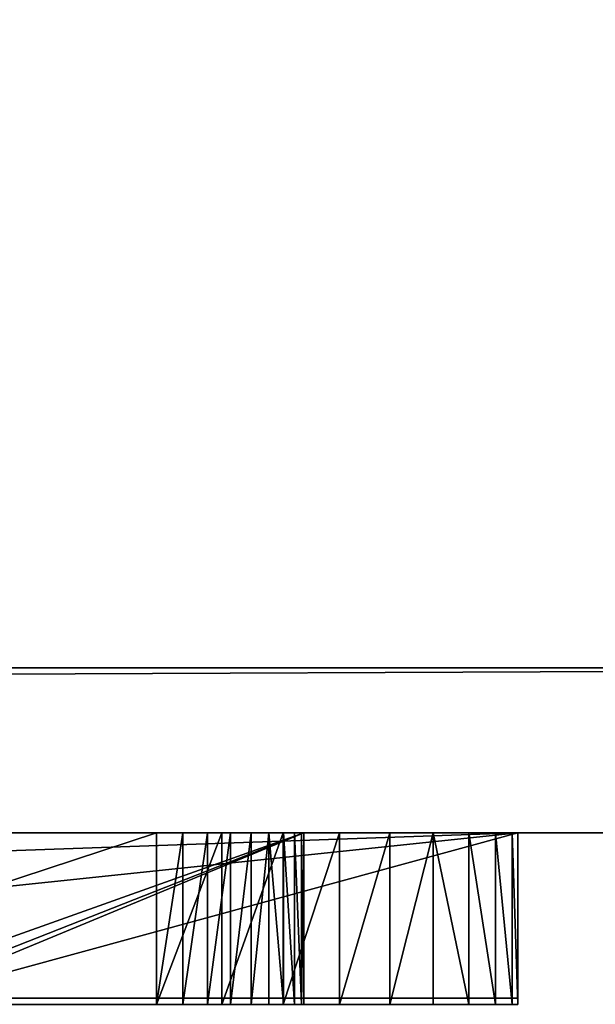
# Model space of a CAD drawing. Units: millimetres. Extents: x 0 to 1900, y -1 to 750.
# Drawn here: x 99 to 100, y -1 to 0 of the extents above; entities that cross this region are included whole.
import ezdxf

# ---------------------------------------------------------------- set-up
doc = ezdxf.new("R2010")
doc.units = ezdxf.units.MM
doc.header["$LTSCALE"] = 25.4
doc.layers.get('0').update_dxf_attribs({"true_color": 0xffffff})

# ---------------------------------------------------------------- blocks, each defined once
blk = doc.blocks.new('Grupuj#1')
at = {"color": 0}
for p, q in [((27.2786, 0.2, 4.5563), (32.9614, 0.2, 4.5563)), ((27.2786, 0.2, 4.5563), (32.9614, 0.2, 4.5563)), ((32.9614, 0.2, 3.4501), (31.0547, 0.2, 3.4501)), ((32.9614, 0.2, 3.4501), (31.0547, 0.2, 3.4501)), ((32.9614, 0.2, 3.4501), (32.9614, 0, 3.4501)), ((32.9614, 0.2, 4.5563), (32.9614, 0.2, 3.4501)), ((32.9614, 0.2, 4.5563), (32.9614, 0, 4.5563)), ((32.9614, 0.2, 3.4501), (32.9614, 0, 3.4501)), ((32.9614, 0.2, 4.5563), (32.9614, 0, 4.5563)), ((32.9614, 0.2, 4.5563), (32.9614, 0.2, 3.4501)), ((27.2786, 0, 4.5563), (32.9614, 0, 4.5563)), ((27.2786, 0, 4.5563), (32.9614, 0, 4.5563)), ((32.9614, 0, 3.4501), (31.0547, 0, 3.4501)), ((32.9614, 0, 3.4501), (31.0547, 0, 3.4501)), ((32.9614, 0, 4.5563), (32.9614, 0, 3.4501)), ((32.9614, 0, 4.5563), (32.9614, 0, 3.4501))]:
    blk.add_line(p, q, dxfattribs=at)
mesh = blk.add_polyface(dxfattribs=at)
corners = [(27.2786, 0, 4.5563), (32.9614, 0.2, 4.5563), (27.2786, 0.2, 4.5563), (32.9614, 0, 4.5563)]
mesh.append_faces([[corners[k] for k in face] for face in [(0, 1, 2), (1, 0, 3)]], dxfattribs={"vtx0": -1, "color": 0})
mesh = blk.add_polyface(dxfattribs=at)
corners = [(27.2786, 0.2, 4.5563), (29.1853, 0.2, 3.4501), (27.2786, 0.2, 3.4501), (31.0547, 0.2, 3.4501), (32.9614, 0.2, 3.4501), (32.9614, 0.2, 4.5563), (31.0547, 0.2, 0.0764), (29.1853, 0.2, 0.0764)]
mesh.append_faces([[corners[k] for k in face] for face in [(0, 1, 2), (4, 0, 5), (1, 6, 7)]], dxfattribs={"vtx0": -1, "color": 0})
mesh.append_faces([[corners[k] for k in face] for face in [(3, 0, 4), (6, 1, 3)]], dxfattribs={"vtx0": -1, "vtx1": -1, "color": 0})
mesh.append_faces([[corners[k] for k in face] for face in [(1, 0, 3)]], dxfattribs={"vtx0": -1, "vtx1": -1, "vtx2": -1, "color": 0})
mesh = blk.add_polyface(dxfattribs=at)
corners = [(32.9614, 0.2, 3.4501), (31.0547, 0, 3.4501), (31.0547, 0.2, 3.4501), (32.9614, 0, 3.4501)]
mesh.append_faces([[corners[k] for k in face] for face in [(0, 1, 2), (1, 0, 3)]], dxfattribs={"vtx0": -1, "color": 0})
mesh = blk.add_polyface(dxfattribs=at)
corners = [(32.9614, 0.2, 3.4501), (32.9614, 0, 4.5563), (32.9614, 0, 3.4501), (32.9614, 0.2, 4.5563)]
mesh.append_faces([[corners[k] for k in face] for face in [(0, 1, 2), (1, 0, 3)]], dxfattribs={"vtx0": -1, "color": 0})
mesh = blk.add_polyface(dxfattribs=at)
corners = [(31.0547, 0, 0.0764), (29.1853, 0, 3.4501), (29.1853, 0, 0.0764), (31.0547, 0, 3.4501), (27.2786, 0, 4.5563), (27.2786, 0, 3.4501), (32.9614, 0, 3.4501), (32.9614, 0, 4.5563)]
mesh.append_faces([[corners[k] for k in face] for face in [(0, 1, 2), (1, 4, 5), (4, 6, 7)]], dxfattribs={"vtx0": -1, "color": 0})
mesh.append_faces([[corners[k] for k in face] for face in [(4, 1, 3)]], dxfattribs={"vtx0": -1, "vtx1": -1, "vtx2": -1, "color": 0})
mesh.append_faces([[corners[k] for k in face] for face in [(1, 0, 3), (4, 3, 6)]], dxfattribs={"vtx0": -1, "vtx2": -1, "color": 0})
blk = doc.blocks.new('Grupuj#6')
at = {"color": 0}
for p, q in [((49, 0.2, 0), (1, 0.2)), ((49, 0.2, 0), (1, 0.2)), ((1, 0.2, 20), (49, 0.2, 20)), ((1, 0.2, 20), (49, 0.2, 20))]:
    blk.add_line(p, q, dxfattribs=at)
mesh = blk.add_polyface(dxfattribs=at)
corners = [(49, 1.2, 0), (1, 0.2), (1, 1.2), (49, 0.2, 0)]
mesh.append_faces([[corners[k] for k in face] for face in [(0, 1, 2), (1, 0, 3)]], dxfattribs={"vtx0": -1, "color": 0})
mesh = blk.add_polyface(dxfattribs=at)
corners = [(1, 0.2, 20), (49, 1.2, 20), (1, 1.2, 20), (49, 0.2, 20)]
mesh.append_faces([[corners[k] for k in face] for face in [(0, 1, 2), (1, 0, 3)]], dxfattribs={"vtx0": -1, "color": 0})
mesh = blk.add_polyface(dxfattribs=at)
corners = [(49, 0.2, 0), (2, 0, 2), (1, 0.2), (48, 0, 2)]
mesh.append_faces([[corners[k] for k in face] for face in [(0, 1, 2), (1, 0, 3)]], dxfattribs={"vtx0": -1, "color": 0})
mesh = blk.add_polyface(dxfattribs=at)
corners = [(49, 0.2, 20), (2, 0, 18), (48, 0, 18), (1, 0.2, 20)]
mesh.append_faces([[corners[k] for k in face] for face in [(0, 1, 2), (1, 0, 3)]], dxfattribs={"vtx0": -1, "color": 0})
mesh = blk.add_polyface(dxfattribs=at)
corners = [(48, 0, 18), (2, 0, 2), (48, 0, 2), (2, 0, 18)]
mesh.append_faces([[corners[k] for k in face] for face in [(0, 1, 2), (1, 0, 3)]], dxfattribs={"vtx0": -1, "color": 0})
blk = doc.blocks.new('Grupuj#7')
at = {"color": 0}
for p, q in [((31.9212, 0.2075, 1.8809), (32.5532, 0.2075, 1.8809)), ((32.5532, 0.2075, 2.0804), (31.9212, 0.2075, 2.0804)), ((32.5532, 0.2075, 2.0804), (31.9212, 0.2075, 2.0804)), ((31.9212, 0.2075, 1.8809), (32.5532, 0.2075, 1.8809)), ((32.7314, 0.2075, 1.5417), (32.1481, 0.2075, 1.4192)), ((32.7314, 0.2075, 1.5417), (32.1481, 0.2075, 1.4192)), ((32.2032, 0.2075, 1.2254), (32.7314, 0.2075, 1.3394)), ((32.2032, 0.2075, 1.2254), (32.7314, 0.2075, 1.3394)), ((32.2291, 0.2075, 0.6555), (32.9907, 0.2075, 0.6555)), ((32.2291, 0.2075, 0.6555), (32.9907, 0.2075, 0.6555)), ((32.7314, 0.2075, 0.855), (32.2291, 0.2075, 0.855)), ((32.7314, 0.2075, 0.855), (32.2291, 0.2075, 0.855)), ((32.5532, 0.2075, 1.8809), (32.5849, 0.2075, 1.8784)), ((32.6322, 0.2075, 2.0743), (32.5532, 0.2075, 2.0804)), ((32.6322, 0.2075, 2.0743), (32.5532, 0.2075, 2.0804)), ((32.5532, 0.2075, 2.0804), (32.5532, 0, 2.0804)), ((32.5532, 0.2075, 2.0804), (32.5532, 0, 2.0804)), ((32.5532, 0.2075, 1.8809), (32.5849, 0.2075, 1.8784)), ((32.5532, 0.2075, 1.8809), (32.5532, 0, 1.8809)), ((32.5532, 0.2075, 1.8809), (32.5532, 0, 1.8809)), ((32.5849, 0.2075, 1.8784), (32.6149, 0.2075, 1.8713)), ((32.5849, 0.2075, 1.8784), (32.5849, 0, 1.8784)), ((32.5849, 0.2075, 1.8784), (32.6149, 0.2075, 1.8713)), ((32.5849, 0.2075, 1.8784), (32.5849, 0, 1.8784)), ((32.6149, 0.2075, 1.8713), (32.6426, 0.2075, 1.8599)), ((32.6149, 0.2075, 1.8713), (32.6149, 0, 1.8713)), ((32.6149, 0.2075, 1.8713), (32.6426, 0.2075, 1.8599)), ((32.6149, 0.2075, 1.8713), (32.6149, 0, 1.8713)), ((32.7064, 0.2075, 2.0568), (32.6322, 0.2075, 2.0743)), ((32.7064, 0.2075, 2.0568), (32.6322, 0.2075, 2.0743)), ((32.6322, 0.2075, 2.0743), (32.6322, 0, 2.0743)), ((32.6322, 0.2075, 2.0743), (32.6322, 0, 2.0743)), ((32.6426, 0.2075, 1.8599), (32.6675, 0.2075, 1.8446)), ((32.6426, 0.2075, 1.8599), (32.6426, 0, 1.8599)), ((32.6426, 0.2075, 1.8599), (32.6675, 0.2075, 1.8446)), ((32.6426, 0.2075, 1.8599), (32.6426, 0, 1.8599)), ((32.6675, 0.2075, 1.8446), (32.6891, 0.2075, 1.8259)), ((32.6675, 0.2075, 1.8446), (32.6891, 0.2075, 1.8259)), ((32.6675, 0.2075, 1.8446), (32.6675, 0, 1.8446)), ((32.6675, 0.2075, 1.8446), (32.6675, 0, 1.8446)), ((32.6891, 0.2075, 1.8259), (32.7068, 0.2075, 1.8041)), ((32.6891, 0.2075, 1.8259), (32.7068, 0.2075, 1.8041)), ((32.6891, 0.2075, 1.8259), (32.6891, 0, 1.8259)), ((32.6891, 0.2075, 1.8259), (32.6891, 0, 1.8259)), ((32.7746, 0.2075, 2.0289), (32.7064, 0.2075, 2.0568)), ((32.7064, 0.2075, 2.0568), (32.7064, 0, 2.0568)), ((32.7746, 0.2075, 2.0289), (32.7064, 0.2075, 2.0568)), ((32.7064, 0.2075, 2.0568), (32.7064, 0, 2.0568)), ((32.7068, 0.2075, 1.8041), (32.7201, 0.2075, 1.7796)), ((32.7068, 0.2075, 1.8041), (32.7068, 0, 1.8041)), ((32.7068, 0.2075, 1.8041), (32.7201, 0.2075, 1.7796)), ((32.7068, 0.2075, 1.8041), (32.7068, 0, 1.8041)), ((32.7201, 0.2075, 1.7796), (32.7285, 0.2075, 1.7528)), ((32.7201, 0.2075, 1.7796), (32.7285, 0.2075, 1.7528)), ((32.7201, 0.2075, 1.7796), (32.7201, 0, 1.7796)), ((32.7201, 0.2075, 1.7796), (32.7201, 0, 1.7796)), ((32.7285, 0.2075, 1.7528), (32.7314, 0.2075, 1.7241)), ((32.7285, 0.2075, 1.7528), (32.7285, 0, 1.7528)), ((32.7285, 0.2075, 1.7528), (32.7314, 0.2075, 1.7241)), ((32.7285, 0.2075, 1.7528), (32.7285, 0, 1.7528)), ((32.7314, 0.2075, 1.7241), (32.7314, 0.2075, 1.5417)), ((32.7314, 0.2075, 0.855), (32.7314, 0.2075, 1.3394)), ((32.7314, 0.2075, 1.5417), (32.7314, 0, 1.5417)), ((32.7314, 0.2075, 1.7241), (32.7314, 0.2075, 1.5417)), ((32.7314, 0.2075, 1.5417), (32.7314, 0, 1.5417)), ((32.7314, 0.2075, 1.7241), (32.7314, 0, 1.7241)), ((32.7314, 0.2075, 0.855), (32.7314, 0.2075, 1.3394)), ((32.7314, 0.2075, 0.855), (32.7314, 0, 0.855)), ((32.7314, 0.2075, 1.3394), (32.7314, 0, 1.3394)), ((32.7314, 0.2075, 0.855), (32.7314, 0, 0.855)), ((32.7314, 0.2075, 1.7241), (32.7314, 0, 1.7241)), ((32.7314, 0.2075, 1.3394), (32.7314, 0, 1.3394)), ((32.8356, 0.2075, 1.9915), (32.7746, 0.2075, 2.0289)), ((32.8356, 0.2075, 1.9915), (32.7746, 0.2075, 2.0289)), ((32.7746, 0.2075, 2.0289), (32.7746, 0, 2.0289)), ((32.7746, 0.2075, 2.0289), (32.7746, 0, 2.0289)), ((32.8882, 0.2075, 1.9457), (32.8356, 0.2075, 1.9915)), ((32.8356, 0.2075, 1.9915), (32.8356, 0, 1.9915)), ((32.8882, 0.2075, 1.9457), (32.8356, 0.2075, 1.9915)), ((32.8356, 0.2075, 1.9915), (32.8356, 0, 1.9915)), ((32.9312, 0.2075, 1.8925), (32.8882, 0.2075, 1.9457)), ((32.9312, 0.2075, 1.8925), (32.8882, 0.2075, 1.9457)), ((32.8882, 0.2075, 1.9457), (32.8882, 0, 1.9457)), ((32.8882, 0.2075, 1.9457), (32.8882, 0, 1.9457)), ((32.9635, 0.2075, 1.8329), (32.9312, 0.2075, 1.8925)), ((32.9635, 0.2075, 1.8329), (32.9312, 0.2075, 1.8925)), ((32.9312, 0.2075, 1.8925), (32.9312, 0, 1.8925)), ((32.9312, 0.2075, 1.8925), (32.9312, 0, 1.8925)), ((32.9837, 0.2075, 1.7679), (32.9635, 0.2075, 1.8329)), ((32.9635, 0.2075, 1.8329), (32.9635, 0, 1.8329)), ((32.9837, 0.2075, 1.7679), (32.9635, 0.2075, 1.8329)), ((32.9635, 0.2075, 1.8329), (32.9635, 0, 1.8329)), ((32.9907, 0.2075, 1.6985), (32.9837, 0.2075, 1.7679)), ((32.9907, 0.2075, 1.6985), (32.9837, 0.2075, 1.7679)), ((32.9837, 0.2075, 1.7679), (32.9837, 0, 1.7679)), ((32.9837, 0.2075, 1.7679), (32.9837, 0, 1.7679)), ((32.9907, 0.2075, 0.6555), (32.9907, 0, 0.6555)), ((32.9907, 0.2075, 0.6555), (32.9907, 0.2075, 1.6985)), ((32.9907, 0.2075, 1.6985), (32.9907, 0, 1.6985)), ((32.9907, 0.2075, 0.6555), (32.9907, 0, 0.6555)), ((32.9907, 0.2075, 0.6555), (32.9907, 0.2075, 1.6985)), ((32.9907, 0.2075, 1.6985), (32.9907, 0, 1.6985)), ((32.5532, 0, 2.0804), (31.9212, 0, 2.0804)), ((31.9212, 0, 1.8809), (32.5532, 0, 1.8809)), ((32.5532, 0, 2.0804), (31.9212, 0, 2.0804)), ((31.9212, 0, 1.8809), (32.5532, 0, 1.8809)), ((32.7314, 0, 1.5417), (32.1481, 0, 1.4192)), ((32.7314, 0, 1.5417), (32.1481, 0, 1.4192)), ((32.2032, 0, 1.2254), (32.7314, 0, 1.3394)), ((32.2032, 0, 1.2254), (32.7314, 0, 1.3394)), ((32.2291, 0, 0.6555), (32.9907, 0, 0.6555)), ((32.2291, 0, 0.6555), (32.9907, 0, 0.6555)), ((32.7314, 0, 0.855), (32.2291, 0, 0.855)), ((32.7314, 0, 0.855), (32.2291, 0, 0.855)), ((32.6322, 0, 2.0743), (32.5532, 0, 2.0804)), ((32.5532, 0, 1.8809), (32.5849, 0, 1.8784)), ((32.6322, 0, 2.0743), (32.5532, 0, 2.0804)), ((32.5532, 0, 1.8809), (32.5849, 0, 1.8784)), ((32.5849, 0, 1.8784), (32.6149, 0, 1.8713)), ((32.5849, 0, 1.8784), (32.6149, 0, 1.8713)), ((32.6149, 0, 1.8713), (32.6426, 0, 1.8599)), ((32.6149, 0, 1.8713), (32.6426, 0, 1.8599)), ((32.7064, 0, 2.0568), (32.6322, 0, 2.0743)), ((32.7064, 0, 2.0568), (32.6322, 0, 2.0743)), ((32.6426, 0, 1.8599), (32.6675, 0, 1.8446)), ((32.6426, 0, 1.8599), (32.6675, 0, 1.8446)), ((32.6675, 0, 1.8446), (32.6891, 0, 1.8259)), ((32.6675, 0, 1.8446), (32.6891, 0, 1.8259)), ((32.6891, 0, 1.8259), (32.7068, 0, 1.8041)), ((32.6891, 0, 1.8259), (32.7068, 0, 1.8041)), ((32.7746, 0, 2.0289), (32.7064, 0, 2.0568)), ((32.7746, 0, 2.0289), (32.7064, 0, 2.0568)), ((32.7068, 0, 1.8041), (32.7201, 0, 1.7796)), ((32.7068, 0, 1.8041), (32.7201, 0, 1.7796)), ((32.7201, 0, 1.7796), (32.7285, 0, 1.7528)), ((32.7201, 0, 1.7796), (32.7285, 0, 1.7528)), ((32.7285, 0, 1.7528), (32.7314, 0, 1.7241)), ((32.7285, 0, 1.7528), (32.7314, 0, 1.7241)), ((32.7314, 0, 1.7241), (32.7314, 0, 1.5417)), ((32.7314, 0, 0.855), (32.7314, 0, 1.3394)), ((32.7314, 0, 1.7241), (32.7314, 0, 1.5417)), ((32.7314, 0, 0.855), (32.7314, 0, 1.3394)), ((32.8356, 0, 1.9915), (32.7746, 0, 2.0289)), ((32.8356, 0, 1.9915), (32.7746, 0, 2.0289)), ((32.8882, 0, 1.9457), (32.8356, 0, 1.9915)), ((32.8882, 0, 1.9457), (32.8356, 0, 1.9915)), ((32.9312, 0, 1.8925), (32.8882, 0, 1.9457)), ((32.9312, 0, 1.8925), (32.8882, 0, 1.9457)), ((32.9635, 0, 1.8329), (32.9312, 0, 1.8925)), ((32.9635, 0, 1.8329), (32.9312, 0, 1.8925)), ((32.9837, 0, 1.7679), (32.9635, 0, 1.8329)), ((32.9837, 0, 1.7679), (32.9635, 0, 1.8329)), ((32.9907, 0, 1.6985), (32.9837, 0, 1.7679)), ((32.9907, 0, 1.6985), (32.9837, 0, 1.7679)), ((32.9907, 0, 0.6555), (32.9907, 0, 1.6985)), ((32.9907, 0, 0.6555), (32.9907, 0, 1.6985))]:
    blk.add_line(p, q, dxfattribs=at)
mesh = blk.add_polyface(dxfattribs=at)
corners = [(31.8366, 0.2075, 0.8682), (32.2291, 0.2075, 0.855), (31.8774, 0.2075, 0.8087), (32.1957, 0.2075, 0.8581), (32.1648, 0.2075, 0.8672), (32.1368, 0.2075, 0.8815), (31.8082, 0.2075, 0.9343), (32.1121, 0.2075, 0.9005), (32.091, 0.2075, 0.9236), (32.074, 0.2075, 0.9499), (31.7935, 0.2075, 1.0058), (32.0614, 0.2075, 0.9791), (32.0536, 0.2075, 1.0103), (31.7932, 0.2075, 1.0735), (32.0509, 0.2075, 1.043), (32.0532, 0.2075, 1.0727), (32.06, 0.2075, 1.1005), (31.8058, 0.2075, 1.1332), (32.0709, 0.2075, 1.1264), (32.0856, 0.2075, 1.1501), (31.8298, 0.2075, 1.1901), (32.1036, 0.2075, 1.1712), (32.1248, 0.2075, 1.1895), (32.1487, 0.2075, 1.2049), (31.864, 0.2075, 1.2434), (32.1749, 0.2075, 1.2169), (32.2032, 0.2075, 1.2254), (32.7314, 0.2075, 1.3394), (31.9073, 0.2075, 1.2919), (31.9586, 0.2075, 1.3348), (32.0166, 0.2075, 1.371), (31.9212, 0.2075, 2.0804), (32.5532, 0.2075, 1.8809), (31.9212, 0.2075, 1.8809), (32.9312, 0.2075, 1.8925), (32.8882, 0.2075, 1.9457), (32.8356, 0.2075, 1.9915), (32.7746, 0.2075, 2.0289), (32.7064, 0.2075, 2.0568), (32.6322, 0.2075, 2.0743), (32.5532, 0.2075, 2.0804), (32.1429, 0.2075, 0.6625), (32.9907, 0.2075, 0.6555), (32.2291, 0.2075, 0.6555), (32.7314, 0.2075, 0.855), (32.9907, 0.2075, 1.6985), (32.0635, 0.2075, 0.6826), (31.992, 0.2075, 0.7145), (31.9296, 0.2075, 0.757), (32.7314, 0.2075, 1.5417), (32.0801, 0.2075, 1.3994), (32.1481, 0.2075, 1.4192), (32.7314, 0.2075, 1.7241), (32.9837, 0.2075, 1.7679), (32.7285, 0.2075, 1.7528), (32.7201, 0.2075, 1.7796), (32.9635, 0.2075, 1.8329), (32.7068, 0.2075, 1.8041), (32.6891, 0.2075, 1.8259), (32.6675, 0.2075, 1.8446), (32.6426, 0.2075, 1.8599), (32.6149, 0.2075, 1.8713), (32.5849, 0.2075, 1.8784)]
mesh.append_faces([[corners[k] for k in face] for face in [(31, 32, 33), (39, 31, 40), (41, 42, 43), (49, 50, 51)]], dxfattribs={"vtx0": -1, "color": 0})
mesh.append_faces([[corners[k] for k in face] for face in [(0, 1, 2), (1, 0, 3), (3, 0, 4), (4, 0, 5), (5, 6, 7), (7, 6, 8), (8, 6, 9), (9, 10, 11), (11, 10, 12), (12, 13, 14), (14, 13, 15), (15, 13, 16), (16, 17, 18), (18, 17, 19), (19, 20, 21), (21, 20, 22), (22, 20, 23), (23, 24, 25), (25, 24, 26), (26, 24, 27), (34, 31, 35), (35, 31, 36), (36, 31, 37), (37, 31, 38), (38, 31, 39), (42, 44, 45), (44, 2, 1), (45, 52, 53), (53, 55, 56), (56, 59, 34)]], dxfattribs={"vtx0": -1, "vtx1": -1, "color": 0})
mesh.append_faces([[corners[k] for k in face] for face in [(32, 31, 34), (42, 41, 44), (45, 27, 49), (49, 27, 30)]], dxfattribs={"vtx0": -1, "vtx1": -1, "vtx2": -1, "color": 0})
mesh.append_faces([[corners[k] for k in face] for face in [(5, 0, 6), (9, 6, 10), (12, 10, 13), (16, 13, 17), (19, 17, 20), (23, 20, 24), (27, 24, 28), (27, 28, 29), (27, 29, 30), (44, 41, 46), (44, 46, 47), (44, 47, 48), (44, 48, 2), (45, 44, 27), (49, 30, 50), (45, 49, 52), (53, 52, 54), (53, 54, 55), (56, 55, 57), (56, 57, 58), (56, 58, 59), (34, 59, 60), (34, 60, 61), (34, 61, 62), (34, 62, 32)]], dxfattribs={"vtx0": -1, "vtx2": -1, "color": 0})
mesh = blk.add_polyface(dxfattribs=at)
corners = [(31.9212, 0, 2.0804), (32.5532, 0.2075, 2.0804), (31.9212, 0.2075, 2.0804), (32.5532, 0, 2.0804)]
mesh.append_faces([[corners[k] for k in face] for face in [(0, 1, 2), (1, 0, 3)]], dxfattribs={"vtx0": -1, "color": 0})
mesh = blk.add_polyface(dxfattribs=at)
corners = [(32.5532, 0.2075, 1.8809), (31.9212, 0, 1.8809), (31.9212, 0.2075, 1.8809), (32.5532, 0, 1.8809)]
mesh.append_faces([[corners[k] for k in face] for face in [(0, 1, 2), (1, 0, 3)]], dxfattribs={"vtx0": -1, "color": 0})
mesh = blk.add_polyface(dxfattribs=at)
corners = [(32.1481, 0, 1.4192), (32.7314, 0.2075, 1.5417), (32.1481, 0.2075, 1.4192), (32.7314, 0, 1.5417)]
mesh.append_faces([[corners[k] for k in face] for face in [(0, 1, 2), (1, 0, 3)]], dxfattribs={"vtx0": -1, "color": 0})
mesh = blk.add_polyface(dxfattribs=at)
corners = [(32.7314, 0.2075, 1.3394), (32.2032, 0, 1.2254), (32.2032, 0.2075, 1.2254), (32.7314, 0, 1.3394)]
mesh.append_faces([[corners[k] for k in face] for face in [(0, 1, 2), (1, 0, 3)]], dxfattribs={"vtx0": -1, "color": 0})
mesh = blk.add_polyface(dxfattribs=at)
corners = [(32.9907, 0.2075, 0.6555), (32.2291, 0, 0.6555), (32.2291, 0.2075, 0.6555), (32.9907, 0, 0.6555)]
mesh.append_faces([[corners[k] for k in face] for face in [(0, 1, 2), (1, 0, 3)]], dxfattribs={"vtx0": -1, "color": 0})
mesh = blk.add_polyface(dxfattribs=at)
corners = [(32.2291, 0, 0.855), (32.7314, 0.2075, 0.855), (32.2291, 0.2075, 0.855), (32.7314, 0, 0.855)]
mesh.append_faces([[corners[k] for k in face] for face in [(0, 1, 2), (1, 0, 3)]], dxfattribs={"vtx0": -1, "color": 0})
mesh = blk.add_polyface(dxfattribs=at)
corners = [(32.5532, 0, 2.0804), (32.6322, 0.2075, 2.0743), (32.5532, 0.2075, 2.0804), (32.6322, 0, 2.0743)]
mesh.append_faces([[corners[k] for k in face] for face in [(0, 1, 2), (1, 0, 3)]], dxfattribs={"vtx0": -1, "color": 0})
mesh = blk.add_polyface(dxfattribs=at)
corners = [(32.5849, 0.2075, 1.8784), (32.5532, 0, 1.8809), (32.5532, 0.2075, 1.8809), (32.5849, 0, 1.8784)]
mesh.append_faces([[corners[k] for k in face] for face in [(0, 1, 2), (1, 0, 3)]], dxfattribs={"vtx0": -1, "color": 0})
mesh = blk.add_polyface(dxfattribs=at)
corners = [(32.6149, 0.2075, 1.8713), (32.5849, 0, 1.8784), (32.5849, 0.2075, 1.8784), (32.6149, 0, 1.8713)]
mesh.append_faces([[corners[k] for k in face] for face in [(0, 1, 2), (1, 0, 3)]], dxfattribs={"vtx0": -1, "color": 0})
mesh = blk.add_polyface(dxfattribs=at)
corners = [(32.6426, 0.2075, 1.8599), (32.6149, 0, 1.8713), (32.6149, 0.2075, 1.8713), (32.6426, 0, 1.8599)]
mesh.append_faces([[corners[k] for k in face] for face in [(0, 1, 2), (1, 0, 3)]], dxfattribs={"vtx0": -1, "color": 0})
mesh = blk.add_polyface(dxfattribs=at)
corners = [(32.6322, 0, 2.0743), (32.7064, 0.2075, 2.0568), (32.6322, 0.2075, 2.0743), (32.7064, 0, 2.0568)]
mesh.append_faces([[corners[k] for k in face] for face in [(0, 1, 2), (1, 0, 3)]], dxfattribs={"vtx0": -1, "color": 0})
mesh = blk.add_polyface(dxfattribs=at)
corners = [(32.6675, 0.2075, 1.8446), (32.6426, 0, 1.8599), (32.6426, 0.2075, 1.8599), (32.6675, 0, 1.8446)]
mesh.append_faces([[corners[k] for k in face] for face in [(0, 1, 2), (1, 0, 3)]], dxfattribs={"vtx0": -1, "color": 0})
mesh = blk.add_polyface(dxfattribs=at)
corners = [(32.6891, 0.2075, 1.8259), (32.6675, 0, 1.8446), (32.6675, 0.2075, 1.8446), (32.6891, 0, 1.8259)]
mesh.append_faces([[corners[k] for k in face] for face in [(0, 1, 2), (1, 0, 3)]], dxfattribs={"vtx0": -1, "color": 0})
mesh = blk.add_polyface(dxfattribs=at)
corners = [(32.6891, 0.2075, 1.8259), (32.7068, 0, 1.8041), (32.6891, 0, 1.8259), (32.7068, 0.2075, 1.8041)]
mesh.append_faces([[corners[k] for k in face] for face in [(0, 1, 2), (1, 0, 3)]], dxfattribs={"vtx0": -1, "color": 0})
mesh = blk.add_polyface(dxfattribs=at)
corners = [(32.7064, 0, 2.0568), (32.7746, 0.2075, 2.0289), (32.7064, 0.2075, 2.0568), (32.7746, 0, 2.0289)]
mesh.append_faces([[corners[k] for k in face] for face in [(0, 1, 2), (1, 0, 3)]], dxfattribs={"vtx0": -1, "color": 0})
mesh = blk.add_polyface(dxfattribs=at)
corners = [(32.7068, 0.2075, 1.8041), (32.7201, 0, 1.7796), (32.7068, 0, 1.8041), (32.7201, 0.2075, 1.7796)]
mesh.append_faces([[corners[k] for k in face] for face in [(0, 1, 2), (1, 0, 3)]], dxfattribs={"vtx0": -1, "color": 0})
mesh = blk.add_polyface(dxfattribs=at)
corners = [(32.7201, 0.2075, 1.7796), (32.7285, 0, 1.7528), (32.7201, 0, 1.7796), (32.7285, 0.2075, 1.7528)]
mesh.append_faces([[corners[k] for k in face] for face in [(0, 1, 2), (1, 0, 3)]], dxfattribs={"vtx0": -1, "color": 0})
mesh = blk.add_polyface(dxfattribs=at)
corners = [(32.7285, 0.2075, 1.7528), (32.7314, 0, 1.7241), (32.7285, 0, 1.7528), (32.7314, 0.2075, 1.7241)]
mesh.append_faces([[corners[k] for k in face] for face in [(0, 1, 2), (1, 0, 3)]], dxfattribs={"vtx0": -1, "color": 0})
mesh = blk.add_polyface(dxfattribs=at)
corners = [(32.7314, 0, 1.7241), (32.7314, 0.2075, 1.5417), (32.7314, 0, 1.5417), (32.7314, 0.2075, 1.7241)]
mesh.append_faces([[corners[k] for k in face] for face in [(0, 1, 2), (1, 0, 3)]], dxfattribs={"vtx0": -1, "color": 0})
mesh = blk.add_polyface(dxfattribs=at)
corners = [(32.7314, 0, 1.3394), (32.7314, 0.2075, 0.855), (32.7314, 0, 0.855), (32.7314, 0.2075, 1.3394)]
mesh.append_faces([[corners[k] for k in face] for face in [(0, 1, 2), (1, 0, 3)]], dxfattribs={"vtx0": -1, "color": 0})
mesh = blk.add_polyface(dxfattribs=at)
corners = [(32.7746, 0, 2.0289), (32.8356, 0.2075, 1.9915), (32.7746, 0.2075, 2.0289), (32.8356, 0, 1.9915)]
mesh.append_faces([[corners[k] for k in face] for face in [(0, 1, 2), (1, 0, 3)]], dxfattribs={"vtx0": -1, "color": 0})
mesh = blk.add_polyface(dxfattribs=at)
corners = [(32.8356, 0, 1.9915), (32.8882, 0.2075, 1.9457), (32.8356, 0.2075, 1.9915), (32.8882, 0, 1.9457)]
mesh.append_faces([[corners[k] for k in face] for face in [(0, 1, 2), (1, 0, 3)]], dxfattribs={"vtx0": -1, "color": 0})
mesh = blk.add_polyface(dxfattribs=at)
corners = [(32.9312, 0, 1.8925), (32.8882, 0.2075, 1.9457), (32.8882, 0, 1.9457), (32.9312, 0.2075, 1.8925)]
mesh.append_faces([[corners[k] for k in face] for face in [(0, 1, 2), (1, 0, 3)]], dxfattribs={"vtx0": -1, "color": 0})
mesh = blk.add_polyface(dxfattribs=at)
corners = [(32.9635, 0, 1.8329), (32.9312, 0.2075, 1.8925), (32.9312, 0, 1.8925), (32.9635, 0.2075, 1.8329)]
mesh.append_faces([[corners[k] for k in face] for face in [(0, 1, 2), (1, 0, 3)]], dxfattribs={"vtx0": -1, "color": 0})
mesh = blk.add_polyface(dxfattribs=at)
corners = [(32.9837, 0, 1.7679), (32.9635, 0.2075, 1.8329), (32.9635, 0, 1.8329), (32.9837, 0.2075, 1.7679)]
mesh.append_faces([[corners[k] for k in face] for face in [(0, 1, 2), (1, 0, 3)]], dxfattribs={"vtx0": -1, "color": 0})
mesh = blk.add_polyface(dxfattribs=at)
corners = [(32.9907, 0, 1.6985), (32.9837, 0.2075, 1.7679), (32.9837, 0, 1.7679), (32.9907, 0.2075, 1.6985)]
mesh.append_faces([[corners[k] for k in face] for face in [(0, 1, 2), (1, 0, 3)]], dxfattribs={"vtx0": -1, "color": 0})
mesh = blk.add_polyface(dxfattribs=at)
corners = [(32.9907, 0.2075, 0.6555), (32.9907, 0, 1.6985), (32.9907, 0, 0.6555), (32.9907, 0.2075, 1.6985)]
mesh.append_faces([[corners[k] for k in face] for face in [(0, 1, 2), (1, 0, 3)]], dxfattribs={"vtx0": -1, "color": 0})
mesh = blk.add_polyface(dxfattribs=at)
corners = [(32.9907, 0, 0.6555), (32.7314, 0, 0.855), (32.2291, 0, 0.6555), (32.9907, 0, 1.6985), (32.1429, 0, 0.6625), (32.0635, 0, 0.6826), (31.992, 0, 0.7145), (31.9296, 0, 0.757), (31.8774, 0, 0.8087), (32.7314, 0, 1.3394), (32.7314, 0, 1.5417), (32.0166, 0, 1.371), (32.0801, 0, 1.3994), (32.1481, 0, 1.4192), (32.7314, 0, 1.7241), (32.9837, 0, 1.7679), (32.7285, 0, 1.7528), (32.7201, 0, 1.7796), (32.9635, 0, 1.8329), (32.7068, 0, 1.8041), (32.6891, 0, 1.8259), (32.6675, 0, 1.8446), (32.9312, 0, 1.8925), (32.6426, 0, 1.8599), (32.6149, 0, 1.8713), (32.5849, 0, 1.8784), (32.5532, 0, 1.8809), (31.9212, 0, 1.8809), (31.9212, 0, 2.0804), (32.8882, 0, 1.9457), (32.8356, 0, 1.9915), (32.7746, 0, 2.0289), (32.7064, 0, 2.0568), (32.6322, 0, 2.0743), (32.5532, 0, 2.0804), (32.2291, 0, 0.855), (31.8366, 0, 0.8682), (32.1957, 0, 0.8581), (32.1648, 0, 0.8672), (32.1368, 0, 0.8815), (31.8082, 0, 0.9343), (32.1121, 0, 0.9005), (32.091, 0, 0.9236), (32.074, 0, 0.9499), (31.7935, 0, 1.0058), (32.0614, 0, 0.9791), (32.0536, 0, 1.0103), (31.7932, 0, 1.0735), (32.0509, 0, 1.043), (32.0532, 0, 1.0727), (32.06, 0, 1.1005), (31.8058, 0, 1.1332), (32.0709, 0, 1.1264), (32.0856, 0, 1.1501), (31.8298, 0, 1.1901), (32.1036, 0, 1.1712), (32.1248, 0, 1.1895), (32.1487, 0, 1.2049), (31.864, 0, 1.2434), (32.1749, 0, 1.2169), (32.2032, 0, 1.2254), (31.9073, 0, 1.2919), (31.9586, 0, 1.3348)]
mesh.append_faces([[corners[k] for k in face] for face in [(12, 10, 13), (28, 33, 34)]], dxfattribs={"vtx0": -1, "color": 0})
mesh.append_faces([[corners[k] for k in face] for face in [(0, 1, 2), (2, 1, 4), (4, 1, 5), (5, 1, 6), (6, 1, 7), (7, 1, 8), (1, 3, 9), (11, 10, 12), (10, 3, 14), (14, 15, 16), (16, 15, 17), (17, 18, 19), (19, 18, 20), (20, 18, 21), (21, 22, 23), (23, 22, 24), (24, 22, 25), (25, 22, 26), (26, 22, 27), (27, 22, 28), (8, 35, 36), (35, 8, 1), (36, 39, 40), (40, 43, 44), (44, 46, 47), (47, 50, 51), (51, 53, 54), (54, 57, 58), (58, 9, 61), (61, 9, 62), (62, 9, 11)]], dxfattribs={"vtx0": -1, "vtx1": -1, "color": 0})
mesh.append_faces([[corners[k] for k in face] for face in [(9, 3, 10), (9, 10, 11)]], dxfattribs={"vtx0": -1, "vtx1": -1, "vtx2": -1, "color": 0})
mesh.append_faces([[corners[k] for k in face] for face in [(1, 0, 3), (14, 3, 15), (17, 15, 18), (21, 18, 22), (28, 22, 29), (28, 29, 30), (28, 30, 31), (28, 31, 32), (28, 32, 33), (36, 35, 37), (36, 37, 38), (36, 38, 39), (40, 39, 41), (40, 41, 42), (40, 42, 43), (44, 43, 45), (44, 45, 46), (47, 46, 48), (47, 48, 49), (47, 49, 50), (51, 50, 52), (51, 52, 53), (54, 53, 55), (54, 55, 56), (54, 56, 57), (58, 57, 59), (58, 59, 60), (58, 60, 9)]], dxfattribs={"vtx0": -1, "vtx2": -1, "color": 0})
blk = doc.blocks.new('Naklejka JUMAT#1')
at = {"color": 0, "extrusion": (0, 1, 0), "rotation": 179.9999953850285}
for name, p in [('Grupuj#1', (10.1491, 1.4, 11.4143)), ('Grupuj#7', (10.1784, 1.4075, 8.0171))]:
    blk.add_blockref(name, p, dxfattribs=at)
at = {"color": 0, "extrusion": (-8.39604e-39, 1, 0), "rotation": 179.9999953850285}
blk.add_blockref('Grupuj#6', (25, 1.2, 0), dxfattribs=at)

msp = doc.modelspace()

# ---------------------------------------------------------------- block references
at = {"color": 0, "extrusion": (3.16414e-15, -1, -1.1661e-15)}
msp.add_blockref('Naklejka JUMAT#1', (77, 407.6138, -0.0055), dxfattribs=at)

doc.saveas('drawing.dxf')
